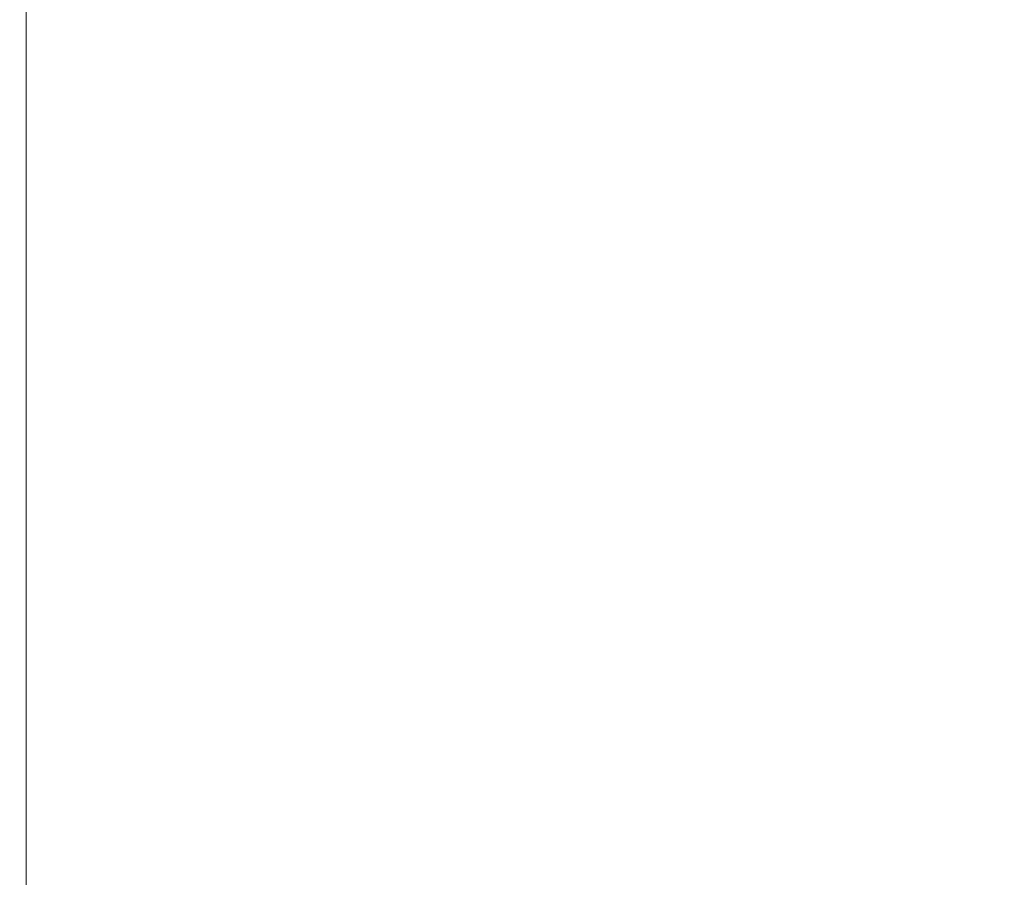
# Model space of a CAD drawing. Units: millimetres. Extents: x 0 to 297, y 0 to 265.
# Drawn here: x 194 to 209, y 109 to 123 of the extents above; entities that cross this region are included whole.
import ezdxf

# ---------------------------------------------------------------- set-up
doc = ezdxf.new("R2010")
doc.units = ezdxf.units.MM
doc.layers.add('102', color=7, linetype='Continuous', true_color=0xffffff)
doc.styles.add('Malgun Gothic', font='malgun.ttf')
doc.dimstyles.get("Standard").update_dxf_attribs({"dimtxt": 0.18, "dimasz": 0.18, "dimexe": 0.18, "dimexo": 0.0625, "dimgap": 0.09, "dimtad": 0, "dimtih": 1, "dimtoh": 1, "dimdec": 4, "dimzin": 0, "dimdsep": 46, "dimtxsty": 'Standard', "dimcen": 0.09, "dimadec": 0, "dimazin": 0, "dimtfac": 1, "dimtdec": 4, "dimtofl": 0, "dimtmove": 0, "dimatfit": 3, "dimfxl": 0, "dimtolj": 1, "dimtzin": 0, "dimarcsym": 0})

# ---------------------------------------------------------------- blocks, each defined once
blk = doc.blocks.new('_U12')
at = {"layer": '102', "color": 7, "lineweight": 13}
for p, q in [((173.66, 134.052), (173.66, 92.5)), ((209.23, 123.082), (209.23, 92.5)), ((209.23, 93.262), (173.66, 93.262))]:
    blk.add_line(p, q, dxfattribs=at)
at = {"layer": '102', "color": 7, "lineweight": 70}
for points in [[(173.66, 93.262), (176.2, 93.826), (176.2, 92.699)], [(209.23, 93.262), (206.69, 92.699), (206.69, 93.826)]]:
    blk.add_solid(points, dxfattribs=at)
at = {"layer": '102', "color": 7, "linetype": 'Continuous', "lineweight": 13, "insert": (189.785, 93.793), "char_height": 2.54, "attachment_point": 7, "line_spacing_factor": 1.040712, "style": 'Malgun Gothic'}
blk.add_mtext('\\fMalgun Gothic|b0|i0;\\W1.0000;28', dxfattribs=at)
blk = doc.blocks.new('_U13')
at = {"layer": '102', "color": 7, "lineweight": 13}
for p, q in [((189.32, 123.955), (189.32, 98.188)), ((193.785, 123.955), (193.785, 98.188)), ((198.753, 98.95), (182.97, 98.95))]:
    blk.add_line(p, q, dxfattribs=at)
at = {"layer": '102', "color": 7, "lineweight": 70}
for points in [[(189.32, 98.95), (186.78, 98.387), (186.78, 99.514)], [(193.785, 98.95), (196.325, 99.514), (196.325, 98.387)]]:
    blk.add_solid(points, dxfattribs=at)
at = {"layer": '102', "color": 7, "linetype": 'Continuous', "lineweight": 13, "insert": (194.6, 100.327), "char_height": 2.54, "attachment_point": 7, "line_spacing_factor": 1.040712, "style": 'Malgun Gothic'}
blk.add_mtext('\\fMalgun Gothic|b0|i0;\\W1.0000;3\\A1;{\\H0.7x;\\S17/32;}', dxfattribs=at)

msp = doc.modelspace()

# ---------------------------------------------------------------- dimensions: what is measured, and where the dimension line sits
at = {"layer": '102', "color": 7, "linetype": 'Continuous', "lineweight": 13}
for base, p1, p2, picture, middle in [((173.65953, 93.262476), (209.22953, 123.844278), (173.65953, 134.854278), '_U12', (191.46953, 93.262476)), ((193.78453, 98.950489), (189.31953, 124.716672), (193.78453, 124.716672), '_U13', (201.923081, 98.950489))]:
    dim = msp.add_linear_dim(base=base, p1=p1, p2=p2, dimstyle='Standard', override={"dimtxt": 2.54, "dimasz": 2.54, "dimexe": 0.762, "dimexo": 0.762, "dimgap": 1.27, "dimtad": 1, "dimtih": 1, "dimtoh": 0, "dimdec": 5, "dimlfac": 0.787402, "dimzin": 8, "dimdsep": 46, "dimlunit": 5, "dimtxsty": 'Malgun Gothic', "dimsah": 1, "dimse1": 0, "dimse2": 0, "dimsd1": 0, "dimsd2": 0, "dimclrd": 7, "dimclre": 7, "dimclrt": 7, "dimtol": 0, "dimtm": -0.1, "dimtfac": 0.5, "dimtdec": 5, "dimtofl": 1, "dimtmove": 0, "dimlwd": 13, "dimlwe": 13}, dxfattribs=at)
    dim.commit()
    dim.dimension.update_dxf_attribs({"geometry": picture, "text_midpoint": middle, "dimtype": 160})

doc.saveas('drawing.dxf')
